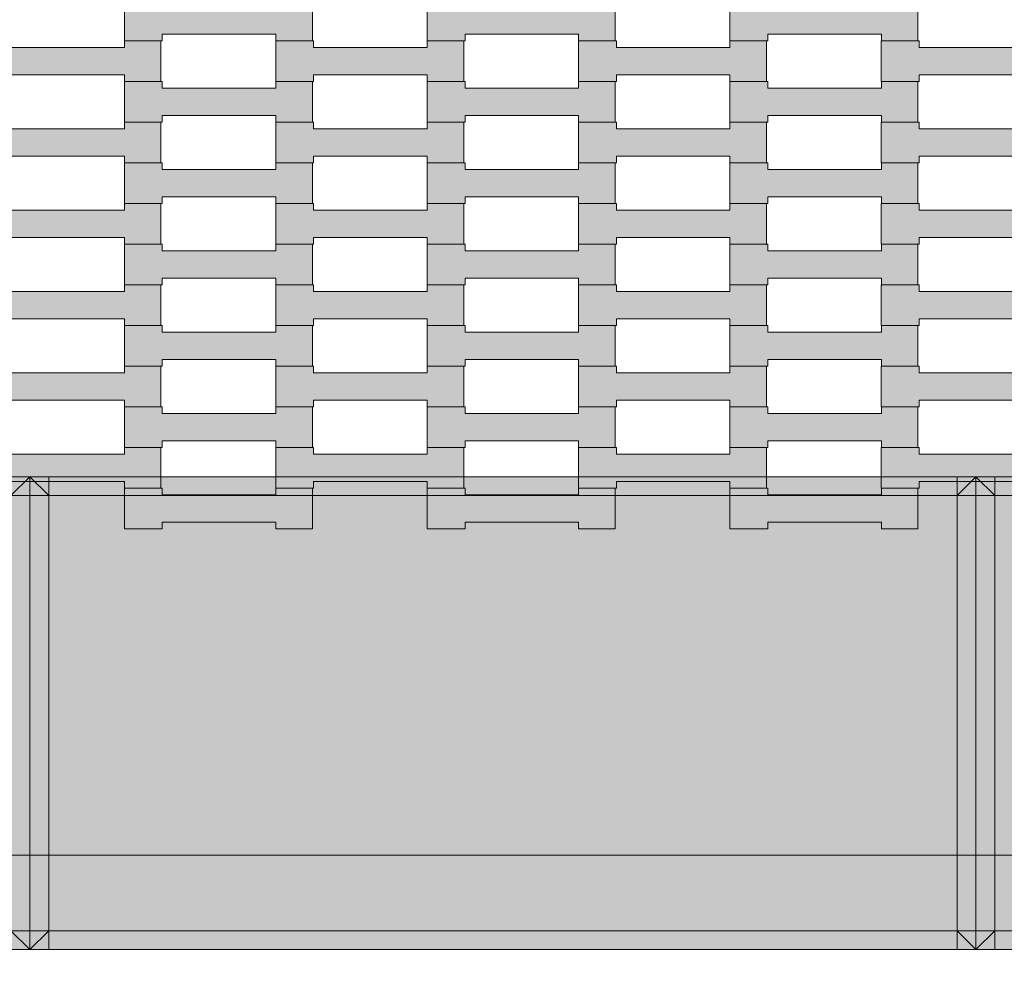
# Model space of a CAD drawing. Units: millimetres. Extents: x 9500 to 22230, y -7515 to 5500.
# Drawn here: x 14495 to 15015, y -1019 to -508 of the extents above; entities that cross this region are included whole.
import ezdxf

# ---------------------------------------------------------------- set-up
doc = ezdxf.new("R2010")
doc.units = ezdxf.units.MM
doc.header["$MEASUREMENT"] = 0
doc.linetypes.add('Przerywana', pattern=[480, 240, -240])
for name, color, linetype in [('04-200x200', 7, 'Continuous'), ('InterSystem-safety area', 7, 'Continuous'), ('X-Nawierzchnie', 7, 'Continuous')]:
    doc.layers.add(name, color=color, linetype=linetype)

# ---------------------------------------------------------------- blocks, each defined once
blk = doc.blocks.new('Strop_1', base_point=(12500.03, -4500))
at = {"layer": 'X-Nawierzchnie', "color": 255, "linetype": 'Continuous', "lineweight": 13, "flags": 128}
blk.add_lwpolyline([(15950, -950), (14050, -950), (14050, 950), (15950, 950)], close=True, dxfattribs=at)
blk = doc.blocks.new('Strop_432', base_point=(14470, -756.08))
at = {"layer": '04-200x200', "linetype": 'Continuous', "lineweight": 0, "true_color": 0xff7f00}
blk.add_hatch(color=30, dxfattribs=at).paths.add_polyline_path([(14470, -756.08), (14490.01, -756.08), (14490.01, -752.58), (14550.01, -752.58), (14550.01, -756.08), (14569.31, -756.08), (14569.31, -734.58), (14550.01, -734.58), (14550.01, -738.08), (14489.99, -738.08), (14489.99, -734.58), (14470, -734.58)])
at = {"layer": '04-200x200', "color": 7, "linetype": 'Continuous', "lineweight": 13, "flags": 128}
blk.add_lwpolyline([(14470, -756.08), (14470, -734.58), (14489.99, -734.58), (14489.99, -738.08), (14550.01, -738.08), (14550.01, -734.58), (14569.31, -734.58), (14569.31, -756.08), (14550.01, -756.08), (14550.01, -752.58), (14490.01, -752.58), (14490.01, -756.08)], close=True, dxfattribs=at)
blk = doc.blocks.new('Strop_434', base_point=(14630, -756.08))
at = {"layer": '04-200x200', "linetype": 'Continuous', "lineweight": 0, "true_color": 0xff7f00}
blk.add_hatch(color=30, dxfattribs=at).paths.add_polyline_path([(14630, -756.08), (14650.01, -756.08), (14650.01, -752.58), (14710.01, -752.58), (14710.01, -756.08), (14729.31, -756.08), (14729.31, -734.58), (14710.01, -734.58), (14710.01, -738.08), (14649.99, -738.08), (14649.99, -734.58), (14630, -734.58)])
at = {"layer": '04-200x200', "color": 7, "linetype": 'Continuous', "lineweight": 13, "flags": 128}
blk.add_lwpolyline([(14630, -756.08), (14630, -734.58), (14649.99, -734.58), (14649.99, -738.08), (14710.01, -738.08), (14710.01, -734.58), (14729.31, -734.58), (14729.31, -756.08), (14710.01, -756.08), (14710.01, -752.58), (14650.01, -752.58), (14650.01, -756.08)], close=True, dxfattribs=at)
blk = doc.blocks.new('Strop_435', base_point=(14550, -734.58))
at = {"layer": '04-200x200', "linetype": 'Continuous', "lineweight": 0, "true_color": 0xff7f00}
blk.add_hatch(color=30, dxfattribs=at).paths.add_polyline_path([(14550, -734.58), (14570.01, -734.58), (14570.01, -731.08), (14630.01, -731.08), (14630.01, -734.58), (14649.31, -734.58), (14649.31, -713.08), (14630.01, -713.08), (14630.01, -716.58), (14569.99, -716.58), (14569.99, -713.08), (14550, -713.08)])
at = {"layer": '04-200x200', "color": 7, "linetype": 'Continuous', "lineweight": 13, "flags": 128}
blk.add_lwpolyline([(14550, -734.58), (14550, -713.08), (14569.99, -713.08), (14569.99, -716.58), (14630.01, -716.58), (14630.01, -713.08), (14649.31, -713.08), (14649.31, -734.58), (14630.01, -734.58), (14630.01, -731.08), (14570.01, -731.08), (14570.01, -734.58)], close=True, dxfattribs=at)
blk = doc.blocks.new('Strop_436', base_point=(14790, -756.08))
at = {"layer": '04-200x200', "linetype": 'Continuous', "lineweight": 0, "true_color": 0xff7f00}
blk.add_hatch(color=30, dxfattribs=at).paths.add_polyline_path([(14790, -756.08), (14810.01, -756.08), (14810.01, -752.58), (14870.01, -752.58), (14870.01, -756.08), (14889.31, -756.08), (14889.31, -734.58), (14870.01, -734.58), (14870.01, -738.08), (14809.99, -738.08), (14809.99, -734.58), (14790, -734.58)])
at = {"layer": '04-200x200', "color": 7, "linetype": 'Continuous', "lineweight": 13, "flags": 128}
blk.add_lwpolyline([(14790, -756.08), (14790, -734.58), (14809.99, -734.58), (14809.99, -738.08), (14870.01, -738.08), (14870.01, -734.58), (14889.31, -734.58), (14889.31, -756.08), (14870.01, -756.08), (14870.01, -752.58), (14810.01, -752.58), (14810.01, -756.08)], close=True, dxfattribs=at)
blk = doc.blocks.new('Strop_437', base_point=(14710, -734.58))
at = {"layer": '04-200x200', "linetype": 'Continuous', "lineweight": 0, "true_color": 0xff7f00}
blk.add_hatch(color=30, dxfattribs=at).paths.add_polyline_path([(14710, -734.58), (14730.01, -734.58), (14730.01, -731.08), (14790.01, -731.08), (14790.01, -734.58), (14809.31, -734.58), (14809.31, -713.08), (14790.01, -713.08), (14790.01, -716.58), (14729.99, -716.58), (14729.99, -713.08), (14710, -713.08)])
at = {"layer": '04-200x200', "color": 7, "linetype": 'Continuous', "lineweight": 13, "flags": 128}
blk.add_lwpolyline([(14710, -734.58), (14710, -713.08), (14729.99, -713.08), (14729.99, -716.58), (14790.01, -716.58), (14790.01, -713.08), (14809.31, -713.08), (14809.31, -734.58), (14790.01, -734.58), (14790.01, -731.08), (14730.01, -731.08), (14730.01, -734.58)], close=True, dxfattribs=at)
blk = doc.blocks.new('Strop_438', base_point=(14950, -756.08))
at = {"layer": '04-200x200', "linetype": 'Continuous', "lineweight": 0, "true_color": 0xff7f00}
blk.add_hatch(color=30, dxfattribs=at).paths.add_polyline_path([(14950, -756.08), (14970.01, -756.08), (14970.01, -752.58), (15030.01, -752.58), (15030.01, -756.08), (15049.31, -756.08), (15049.31, -734.58), (15030.01, -734.58), (15030.01, -738.08), (14969.99, -738.08), (14969.99, -734.58), (14950, -734.58)])
at = {"layer": '04-200x200', "color": 7, "linetype": 'Continuous', "lineweight": 13, "flags": 128}
blk.add_lwpolyline([(14950, -756.08), (14950, -734.58), (14969.99, -734.58), (14969.99, -738.08), (15030.01, -738.08), (15030.01, -734.58), (15049.31, -734.58), (15049.31, -756.08), (15030.01, -756.08), (15030.01, -752.58), (14970.01, -752.58), (14970.01, -756.08)], close=True, dxfattribs=at)
blk = doc.blocks.new('Strop_439', base_point=(14870, -734.58))
at = {"layer": '04-200x200', "linetype": 'Continuous', "lineweight": 0, "true_color": 0xff7f00}
blk.add_hatch(color=30, dxfattribs=at).paths.add_polyline_path([(14870, -734.58), (14890.01, -734.58), (14890.01, -731.08), (14950.01, -731.08), (14950.01, -734.58), (14969.31, -734.58), (14969.31, -713.08), (14950.01, -713.08), (14950.01, -716.58), (14889.99, -716.58), (14889.99, -713.08), (14870, -713.08)])
at = {"layer": '04-200x200', "color": 7, "linetype": 'Continuous', "lineweight": 13, "flags": 128}
blk.add_lwpolyline([(14870, -734.58), (14870, -713.08), (14889.99, -713.08), (14889.99, -716.58), (14950.01, -716.58), (14950.01, -713.08), (14969.31, -713.08), (14969.31, -734.58), (14950.01, -734.58), (14950.01, -731.08), (14890.01, -731.08), (14890.01, -734.58)], close=True, dxfattribs=at)
blk = doc.blocks.new('Strop_446', base_point=(14470, -713.08))
at = {"layer": '04-200x200', "linetype": 'Continuous', "lineweight": 0, "true_color": 0xff7f00}
blk.add_hatch(color=30, dxfattribs=at).paths.add_polyline_path([(14470, -713.08), (14490.01, -713.08), (14490.01, -709.58), (14550.01, -709.58), (14550.01, -713.08), (14569.31, -713.08), (14569.31, -691.58), (14550.01, -691.58), (14550.01, -695.08), (14489.99, -695.08), (14489.99, -691.58), (14470, -691.58)])
at = {"layer": '04-200x200', "color": 7, "linetype": 'Continuous', "lineweight": 13, "flags": 128}
blk.add_lwpolyline([(14470, -713.08), (14470, -691.58), (14489.99, -691.58), (14489.99, -695.08), (14550.01, -695.08), (14550.01, -691.58), (14569.31, -691.58), (14569.31, -713.08), (14550.01, -713.08), (14550.01, -709.58), (14490.01, -709.58), (14490.01, -713.08)], close=True, dxfattribs=at)
blk = doc.blocks.new('Strop_448', base_point=(14630, -713.08))
at = {"layer": '04-200x200', "linetype": 'Continuous', "lineweight": 0, "true_color": 0xff7f00}
blk.add_hatch(color=30, dxfattribs=at).paths.add_polyline_path([(14630, -713.08), (14650.01, -713.08), (14650.01, -709.58), (14710.01, -709.58), (14710.01, -713.08), (14729.31, -713.08), (14729.31, -691.58), (14710.01, -691.58), (14710.01, -695.08), (14649.99, -695.08), (14649.99, -691.58), (14630, -691.58)])
at = {"layer": '04-200x200', "color": 7, "linetype": 'Continuous', "lineweight": 13, "flags": 128}
blk.add_lwpolyline([(14630, -713.08), (14630, -691.58), (14649.99, -691.58), (14649.99, -695.08), (14710.01, -695.08), (14710.01, -691.58), (14729.31, -691.58), (14729.31, -713.08), (14710.01, -713.08), (14710.01, -709.58), (14650.01, -709.58), (14650.01, -713.08)], close=True, dxfattribs=at)
blk = doc.blocks.new('Strop_449', base_point=(14550, -691.58))
at = {"layer": '04-200x200', "linetype": 'Continuous', "lineweight": 0, "true_color": 0xff7f00}
blk.add_hatch(color=30, dxfattribs=at).paths.add_polyline_path([(14550, -691.58), (14570.01, -691.58), (14570.01, -688.08), (14630.01, -688.08), (14630.01, -691.58), (14649.31, -691.58), (14649.31, -670.08), (14630.01, -670.08), (14630.01, -673.58), (14569.99, -673.58), (14569.99, -670.08), (14550, -670.08)])
at = {"layer": '04-200x200', "color": 7, "linetype": 'Continuous', "lineweight": 13, "flags": 128}
blk.add_lwpolyline([(14550, -691.58), (14550, -670.08), (14569.99, -670.08), (14569.99, -673.58), (14630.01, -673.58), (14630.01, -670.08), (14649.31, -670.08), (14649.31, -691.58), (14630.01, -691.58), (14630.01, -688.08), (14570.01, -688.08), (14570.01, -691.58)], close=True, dxfattribs=at)
blk = doc.blocks.new('Strop_450', base_point=(14790, -713.08))
at = {"layer": '04-200x200', "linetype": 'Continuous', "lineweight": 0, "true_color": 0xff7f00}
blk.add_hatch(color=30, dxfattribs=at).paths.add_polyline_path([(14790, -713.08), (14810.01, -713.08), (14810.01, -709.58), (14870.01, -709.58), (14870.01, -713.08), (14889.31, -713.08), (14889.31, -691.58), (14870.01, -691.58), (14870.01, -695.08), (14809.99, -695.08), (14809.99, -691.58), (14790, -691.58)])
at = {"layer": '04-200x200', "color": 7, "linetype": 'Continuous', "lineweight": 13, "flags": 128}
blk.add_lwpolyline([(14790, -713.08), (14790, -691.58), (14809.99, -691.58), (14809.99, -695.08), (14870.01, -695.08), (14870.01, -691.58), (14889.31, -691.58), (14889.31, -713.08), (14870.01, -713.08), (14870.01, -709.58), (14810.01, -709.58), (14810.01, -713.08)], close=True, dxfattribs=at)
blk = doc.blocks.new('Strop_451', base_point=(14710, -691.58))
at = {"layer": '04-200x200', "linetype": 'Continuous', "lineweight": 0, "true_color": 0xff7f00}
blk.add_hatch(color=30, dxfattribs=at).paths.add_polyline_path([(14710, -691.58), (14730.01, -691.58), (14730.01, -688.08), (14790.01, -688.08), (14790.01, -691.58), (14809.31, -691.58), (14809.31, -670.08), (14790.01, -670.08), (14790.01, -673.58), (14729.99, -673.58), (14729.99, -670.08), (14710, -670.08)])
at = {"layer": '04-200x200', "color": 7, "linetype": 'Continuous', "lineweight": 13, "flags": 128}
blk.add_lwpolyline([(14710, -691.58), (14710, -670.08), (14729.99, -670.08), (14729.99, -673.58), (14790.01, -673.58), (14790.01, -670.08), (14809.31, -670.08), (14809.31, -691.58), (14790.01, -691.58), (14790.01, -688.08), (14730.01, -688.08), (14730.01, -691.58)], close=True, dxfattribs=at)
blk = doc.blocks.new('Strop_452', base_point=(14950, -713.08))
at = {"layer": '04-200x200', "linetype": 'Continuous', "lineweight": 0, "true_color": 0xff7f00}
blk.add_hatch(color=30, dxfattribs=at).paths.add_polyline_path([(14950, -713.08), (14970.01, -713.08), (14970.01, -709.58), (15030.01, -709.58), (15030.01, -713.08), (15049.31, -713.08), (15049.31, -691.58), (15030.01, -691.58), (15030.01, -695.08), (14969.99, -695.08), (14969.99, -691.58), (14950, -691.58)])
at = {"layer": '04-200x200', "color": 7, "linetype": 'Continuous', "lineweight": 13, "flags": 128}
blk.add_lwpolyline([(14950, -713.08), (14950, -691.58), (14969.99, -691.58), (14969.99, -695.08), (15030.01, -695.08), (15030.01, -691.58), (15049.31, -691.58), (15049.31, -713.08), (15030.01, -713.08), (15030.01, -709.58), (14970.01, -709.58), (14970.01, -713.08)], close=True, dxfattribs=at)
blk = doc.blocks.new('Strop_453', base_point=(14870, -691.58))
at = {"layer": '04-200x200', "linetype": 'Continuous', "lineweight": 0, "true_color": 0xff7f00}
blk.add_hatch(color=30, dxfattribs=at).paths.add_polyline_path([(14870, -691.58), (14890.01, -691.58), (14890.01, -688.08), (14950.01, -688.08), (14950.01, -691.58), (14969.31, -691.58), (14969.31, -670.08), (14950.01, -670.08), (14950.01, -673.58), (14889.99, -673.58), (14889.99, -670.08), (14870, -670.08)])
at = {"layer": '04-200x200', "color": 7, "linetype": 'Continuous', "lineweight": 13, "flags": 128}
blk.add_lwpolyline([(14870, -691.58), (14870, -670.08), (14889.99, -670.08), (14889.99, -673.58), (14950.01, -673.58), (14950.01, -670.08), (14969.31, -670.08), (14969.31, -691.58), (14950.01, -691.58), (14950.01, -688.08), (14890.01, -688.08), (14890.01, -691.58)], close=True, dxfattribs=at)
blk = doc.blocks.new('Strop_460', base_point=(14470, -670.08))
at = {"layer": '04-200x200', "linetype": 'Continuous', "lineweight": 0, "true_color": 0xff7f00}
blk.add_hatch(color=30, dxfattribs=at).paths.add_polyline_path([(14470, -670.08), (14490.01, -670.08), (14490.01, -666.58), (14550.01, -666.58), (14550.01, -670.08), (14569.31, -670.08), (14569.31, -648.58), (14550.01, -648.58), (14550.01, -652.08), (14489.99, -652.08), (14489.99, -648.58), (14470, -648.58)])
at = {"layer": '04-200x200', "color": 7, "linetype": 'Continuous', "lineweight": 13, "flags": 128}
blk.add_lwpolyline([(14470, -670.08), (14470, -648.58), (14489.99, -648.58), (14489.99, -652.08), (14550.01, -652.08), (14550.01, -648.58), (14569.31, -648.58), (14569.31, -670.08), (14550.01, -670.08), (14550.01, -666.58), (14490.01, -666.58), (14490.01, -670.08)], close=True, dxfattribs=at)
blk = doc.blocks.new('Strop_462', base_point=(14630, -670.08))
at = {"layer": '04-200x200', "linetype": 'Continuous', "lineweight": 0, "true_color": 0xff7f00}
blk.add_hatch(color=30, dxfattribs=at).paths.add_polyline_path([(14630, -670.08), (14650.01, -670.08), (14650.01, -666.58), (14710.01, -666.58), (14710.01, -670.08), (14729.31, -670.08), (14729.31, -648.58), (14710.01, -648.58), (14710.01, -652.08), (14649.99, -652.08), (14649.99, -648.58), (14630, -648.58)])
at = {"layer": '04-200x200', "color": 7, "linetype": 'Continuous', "lineweight": 13, "flags": 128}
blk.add_lwpolyline([(14630, -670.08), (14630, -648.58), (14649.99, -648.58), (14649.99, -652.08), (14710.01, -652.08), (14710.01, -648.58), (14729.31, -648.58), (14729.31, -670.08), (14710.01, -670.08), (14710.01, -666.58), (14650.01, -666.58), (14650.01, -670.08)], close=True, dxfattribs=at)
blk = doc.blocks.new('Strop_463', base_point=(14550, -648.58))
at = {"layer": '04-200x200', "linetype": 'Continuous', "lineweight": 0, "true_color": 0xff7f00}
blk.add_hatch(color=30, dxfattribs=at).paths.add_polyline_path([(14550, -648.58), (14570.01, -648.58), (14570.01, -645.08), (14630.01, -645.08), (14630.01, -648.58), (14649.31, -648.58), (14649.31, -627.08), (14630.01, -627.08), (14630.01, -630.58), (14569.99, -630.58), (14569.99, -627.08), (14550, -627.08)])
at = {"layer": '04-200x200', "color": 7, "linetype": 'Continuous', "lineweight": 13, "flags": 128}
blk.add_lwpolyline([(14550, -648.58), (14550, -627.08), (14569.99, -627.08), (14569.99, -630.58), (14630.01, -630.58), (14630.01, -627.08), (14649.31, -627.08), (14649.31, -648.58), (14630.01, -648.58), (14630.01, -645.08), (14570.01, -645.08), (14570.01, -648.58)], close=True, dxfattribs=at)
blk = doc.blocks.new('Strop_464', base_point=(14790, -670.08))
at = {"layer": '04-200x200', "linetype": 'Continuous', "lineweight": 0, "true_color": 0xff7f00}
blk.add_hatch(color=30, dxfattribs=at).paths.add_polyline_path([(14790, -670.08), (14810.01, -670.08), (14810.01, -666.58), (14870.01, -666.58), (14870.01, -670.08), (14889.31, -670.08), (14889.31, -648.58), (14870.01, -648.58), (14870.01, -652.08), (14809.99, -652.08), (14809.99, -648.58), (14790, -648.58)])
at = {"layer": '04-200x200', "color": 7, "linetype": 'Continuous', "lineweight": 13, "flags": 128}
blk.add_lwpolyline([(14790, -670.08), (14790, -648.58), (14809.99, -648.58), (14809.99, -652.08), (14870.01, -652.08), (14870.01, -648.58), (14889.31, -648.58), (14889.31, -670.08), (14870.01, -670.08), (14870.01, -666.58), (14810.01, -666.58), (14810.01, -670.08)], close=True, dxfattribs=at)
blk = doc.blocks.new('Strop_465', base_point=(14710, -648.58))
at = {"layer": '04-200x200', "linetype": 'Continuous', "lineweight": 0, "true_color": 0xff7f00}
blk.add_hatch(color=30, dxfattribs=at).paths.add_polyline_path([(14710, -648.58), (14730.01, -648.58), (14730.01, -645.08), (14790.01, -645.08), (14790.01, -648.58), (14809.31, -648.58), (14809.31, -627.08), (14790.01, -627.08), (14790.01, -630.58), (14729.99, -630.58), (14729.99, -627.08), (14710, -627.08)])
at = {"layer": '04-200x200', "color": 7, "linetype": 'Continuous', "lineweight": 13, "flags": 128}
blk.add_lwpolyline([(14710, -648.58), (14710, -627.08), (14729.99, -627.08), (14729.99, -630.58), (14790.01, -630.58), (14790.01, -627.08), (14809.31, -627.08), (14809.31, -648.58), (14790.01, -648.58), (14790.01, -645.08), (14730.01, -645.08), (14730.01, -648.58)], close=True, dxfattribs=at)
blk = doc.blocks.new('Strop_466', base_point=(14950, -670.08))
at = {"layer": '04-200x200', "linetype": 'Continuous', "lineweight": 0, "true_color": 0xff7f00}
blk.add_hatch(color=30, dxfattribs=at).paths.add_polyline_path([(14950, -670.08), (14970.01, -670.08), (14970.01, -666.58), (15030.01, -666.58), (15030.01, -670.08), (15049.31, -670.08), (15049.31, -648.58), (15030.01, -648.58), (15030.01, -652.08), (14969.99, -652.08), (14969.99, -648.58), (14950, -648.58)])
at = {"layer": '04-200x200', "color": 7, "linetype": 'Continuous', "lineweight": 13, "flags": 128}
blk.add_lwpolyline([(14950, -670.08), (14950, -648.58), (14969.99, -648.58), (14969.99, -652.08), (15030.01, -652.08), (15030.01, -648.58), (15049.31, -648.58), (15049.31, -670.08), (15030.01, -670.08), (15030.01, -666.58), (14970.01, -666.58), (14970.01, -670.08)], close=True, dxfattribs=at)
blk = doc.blocks.new('Strop_467', base_point=(14870, -648.58))
at = {"layer": '04-200x200', "linetype": 'Continuous', "lineweight": 0, "true_color": 0xff7f00}
blk.add_hatch(color=30, dxfattribs=at).paths.add_polyline_path([(14870, -648.58), (14890.01, -648.58), (14890.01, -645.08), (14950.01, -645.08), (14950.01, -648.58), (14969.31, -648.58), (14969.31, -627.08), (14950.01, -627.08), (14950.01, -630.58), (14889.99, -630.58), (14889.99, -627.08), (14870, -627.08)])
at = {"layer": '04-200x200', "color": 7, "linetype": 'Continuous', "lineweight": 13, "flags": 128}
blk.add_lwpolyline([(14870, -648.58), (14870, -627.08), (14889.99, -627.08), (14889.99, -630.58), (14950.01, -630.58), (14950.01, -627.08), (14969.31, -627.08), (14969.31, -648.58), (14950.01, -648.58), (14950.01, -645.08), (14890.01, -645.08), (14890.01, -648.58)], close=True, dxfattribs=at)
blk = doc.blocks.new('Strop_474', base_point=(14470, -627.08))
at = {"layer": '04-200x200', "linetype": 'Continuous', "lineweight": 0, "true_color": 0xff7f00}
blk.add_hatch(color=30, dxfattribs=at).paths.add_polyline_path([(14470, -627.08), (14490.01, -627.08), (14490.01, -623.58), (14550.01, -623.58), (14550.01, -627.08), (14569.31, -627.08), (14569.31, -605.58), (14550.01, -605.58), (14550.01, -609.08), (14489.99, -609.08), (14489.99, -605.58), (14470, -605.58)])
at = {"layer": '04-200x200', "color": 7, "linetype": 'Continuous', "lineweight": 13, "flags": 128}
blk.add_lwpolyline([(14470, -627.08), (14470, -605.58), (14489.99, -605.58), (14489.99, -609.08), (14550.01, -609.08), (14550.01, -605.58), (14569.31, -605.58), (14569.31, -627.08), (14550.01, -627.08), (14550.01, -623.58), (14490.01, -623.58), (14490.01, -627.08)], close=True, dxfattribs=at)
blk = doc.blocks.new('Strop_476', base_point=(14630, -627.08))
at = {"layer": '04-200x200', "linetype": 'Continuous', "lineweight": 0, "true_color": 0xff7f00}
blk.add_hatch(color=30, dxfattribs=at).paths.add_polyline_path([(14630, -627.08), (14650.01, -627.08), (14650.01, -623.58), (14710.01, -623.58), (14710.01, -627.08), (14729.31, -627.08), (14729.31, -605.58), (14710.01, -605.58), (14710.01, -609.08), (14649.99, -609.08), (14649.99, -605.58), (14630, -605.58)])
at = {"layer": '04-200x200', "color": 7, "linetype": 'Continuous', "lineweight": 13, "flags": 128}
blk.add_lwpolyline([(14630, -627.08), (14630, -605.58), (14649.99, -605.58), (14649.99, -609.08), (14710.01, -609.08), (14710.01, -605.58), (14729.31, -605.58), (14729.31, -627.08), (14710.01, -627.08), (14710.01, -623.58), (14650.01, -623.58), (14650.01, -627.08)], close=True, dxfattribs=at)
blk = doc.blocks.new('Strop_477', base_point=(14550, -605.58))
at = {"layer": '04-200x200', "linetype": 'Continuous', "lineweight": 0, "true_color": 0xff7f00}
blk.add_hatch(color=30, dxfattribs=at).paths.add_polyline_path([(14550, -605.58), (14570.01, -605.58), (14570.01, -602.08), (14630.01, -602.08), (14630.01, -605.58), (14649.31, -605.58), (14649.31, -584.08), (14630.01, -584.08), (14630.01, -587.58), (14569.99, -587.58), (14569.99, -584.08), (14550, -584.08)])
at = {"layer": '04-200x200', "color": 7, "linetype": 'Continuous', "lineweight": 13, "flags": 128}
blk.add_lwpolyline([(14550, -605.58), (14550, -584.08), (14569.99, -584.08), (14569.99, -587.58), (14630.01, -587.58), (14630.01, -584.08), (14649.31, -584.08), (14649.31, -605.58), (14630.01, -605.58), (14630.01, -602.08), (14570.01, -602.08), (14570.01, -605.58)], close=True, dxfattribs=at)
blk = doc.blocks.new('Strop_478', base_point=(14790, -627.08))
at = {"layer": '04-200x200', "linetype": 'Continuous', "lineweight": 0, "true_color": 0xff7f00}
blk.add_hatch(color=30, dxfattribs=at).paths.add_polyline_path([(14790, -627.08), (14810.01, -627.08), (14810.01, -623.58), (14870.01, -623.58), (14870.01, -627.08), (14889.31, -627.08), (14889.31, -605.58), (14870.01, -605.58), (14870.01, -609.08), (14809.99, -609.08), (14809.99, -605.58), (14790, -605.58)])
at = {"layer": '04-200x200', "color": 7, "linetype": 'Continuous', "lineweight": 13, "flags": 128}
blk.add_lwpolyline([(14790, -627.08), (14790, -605.58), (14809.99, -605.58), (14809.99, -609.08), (14870.01, -609.08), (14870.01, -605.58), (14889.31, -605.58), (14889.31, -627.08), (14870.01, -627.08), (14870.01, -623.58), (14810.01, -623.58), (14810.01, -627.08)], close=True, dxfattribs=at)
blk = doc.blocks.new('Strop_479', base_point=(14710, -605.58))
at = {"layer": '04-200x200', "linetype": 'Continuous', "lineweight": 0, "true_color": 0xff7f00}
blk.add_hatch(color=30, dxfattribs=at).paths.add_polyline_path([(14710, -605.58), (14730.01, -605.58), (14730.01, -602.08), (14790.01, -602.08), (14790.01, -605.58), (14809.31, -605.58), (14809.31, -584.08), (14790.01, -584.08), (14790.01, -587.58), (14729.99, -587.58), (14729.99, -584.08), (14710, -584.08)])
at = {"layer": '04-200x200', "color": 7, "linetype": 'Continuous', "lineweight": 13, "flags": 128}
blk.add_lwpolyline([(14710, -605.58), (14710, -584.08), (14729.99, -584.08), (14729.99, -587.58), (14790.01, -587.58), (14790.01, -584.08), (14809.31, -584.08), (14809.31, -605.58), (14790.01, -605.58), (14790.01, -602.08), (14730.01, -602.08), (14730.01, -605.58)], close=True, dxfattribs=at)
blk = doc.blocks.new('Strop_480', base_point=(14950, -627.08))
at = {"layer": '04-200x200', "linetype": 'Continuous', "lineweight": 0, "true_color": 0xff7f00}
blk.add_hatch(color=30, dxfattribs=at).paths.add_polyline_path([(14950, -627.08), (14970.01, -627.08), (14970.01, -623.58), (15030.01, -623.58), (15030.01, -627.08), (15049.31, -627.08), (15049.31, -605.58), (15030.01, -605.58), (15030.01, -609.08), (14969.99, -609.08), (14969.99, -605.58), (14950, -605.58)])
at = {"layer": '04-200x200', "color": 7, "linetype": 'Continuous', "lineweight": 13, "flags": 128}
blk.add_lwpolyline([(14950, -627.08), (14950, -605.58), (14969.99, -605.58), (14969.99, -609.08), (15030.01, -609.08), (15030.01, -605.58), (15049.31, -605.58), (15049.31, -627.08), (15030.01, -627.08), (15030.01, -623.58), (14970.01, -623.58), (14970.01, -627.08)], close=True, dxfattribs=at)
blk = doc.blocks.new('Strop_481', base_point=(14870, -605.58))
at = {"layer": '04-200x200', "linetype": 'Continuous', "lineweight": 0, "true_color": 0xff7f00}
blk.add_hatch(color=30, dxfattribs=at).paths.add_polyline_path([(14870, -605.58), (14890.01, -605.58), (14890.01, -602.08), (14950.01, -602.08), (14950.01, -605.58), (14969.31, -605.58), (14969.31, -584.08), (14950.01, -584.08), (14950.01, -587.58), (14889.99, -587.58), (14889.99, -584.08), (14870, -584.08)])
at = {"layer": '04-200x200', "color": 7, "linetype": 'Continuous', "lineweight": 13, "flags": 128}
blk.add_lwpolyline([(14870, -605.58), (14870, -584.08), (14889.99, -584.08), (14889.99, -587.58), (14950.01, -587.58), (14950.01, -584.08), (14969.31, -584.08), (14969.31, -605.58), (14950.01, -605.58), (14950.01, -602.08), (14890.01, -602.08), (14890.01, -605.58)], close=True, dxfattribs=at)
blk = doc.blocks.new('Strop_488', base_point=(14470, -584.08))
at = {"layer": '04-200x200', "linetype": 'Continuous', "lineweight": 0, "true_color": 0xff7f00}
blk.add_hatch(color=30, dxfattribs=at).paths.add_polyline_path([(14470, -584.08), (14490.01, -584.08), (14490.01, -580.58), (14550.01, -580.58), (14550.01, -584.08), (14569.31, -584.08), (14569.31, -562.58), (14550.01, -562.58), (14550.01, -566.08), (14489.99, -566.08), (14489.99, -562.58), (14470, -562.58)])
at = {"layer": '04-200x200', "color": 7, "linetype": 'Continuous', "lineweight": 13, "flags": 128}
blk.add_lwpolyline([(14470, -584.08), (14470, -562.58), (14489.99, -562.58), (14489.99, -566.08), (14550.01, -566.08), (14550.01, -562.58), (14569.31, -562.58), (14569.31, -584.08), (14550.01, -584.08), (14550.01, -580.58), (14490.01, -580.58), (14490.01, -584.08)], close=True, dxfattribs=at)
blk = doc.blocks.new('Strop_490', base_point=(14630, -584.08))
at = {"layer": '04-200x200', "linetype": 'Continuous', "lineweight": 0, "true_color": 0xff7f00}
blk.add_hatch(color=30, dxfattribs=at).paths.add_polyline_path([(14630, -584.08), (14650.01, -584.08), (14650.01, -580.58), (14710.01, -580.58), (14710.01, -584.08), (14729.31, -584.08), (14729.31, -562.58), (14710.01, -562.58), (14710.01, -566.08), (14649.99, -566.08), (14649.99, -562.58), (14630, -562.58)])
at = {"layer": '04-200x200', "color": 7, "linetype": 'Continuous', "lineweight": 13, "flags": 128}
blk.add_lwpolyline([(14630, -584.08), (14630, -562.58), (14649.99, -562.58), (14649.99, -566.08), (14710.01, -566.08), (14710.01, -562.58), (14729.31, -562.58), (14729.31, -584.08), (14710.01, -584.08), (14710.01, -580.58), (14650.01, -580.58), (14650.01, -584.08)], close=True, dxfattribs=at)
blk = doc.blocks.new('Strop_491', base_point=(14550, -562.58))
at = {"layer": '04-200x200', "linetype": 'Continuous', "lineweight": 0, "true_color": 0xff7f00}
blk.add_hatch(color=30, dxfattribs=at).paths.add_polyline_path([(14550, -562.58), (14570.01, -562.58), (14570.01, -559.08), (14630.01, -559.08), (14630.01, -562.58), (14649.31, -562.58), (14649.31, -541.08), (14630.01, -541.08), (14630.01, -544.58), (14569.99, -544.58), (14569.99, -541.08), (14550, -541.08)])
at = {"layer": '04-200x200', "color": 7, "linetype": 'Continuous', "lineweight": 13, "flags": 128}
blk.add_lwpolyline([(14550, -562.58), (14550, -541.08), (14569.99, -541.08), (14569.99, -544.58), (14630.01, -544.58), (14630.01, -541.08), (14649.31, -541.08), (14649.31, -562.58), (14630.01, -562.58), (14630.01, -559.08), (14570.01, -559.08), (14570.01, -562.58)], close=True, dxfattribs=at)
blk = doc.blocks.new('Strop_492', base_point=(14790, -584.08))
at = {"layer": '04-200x200', "linetype": 'Continuous', "lineweight": 0, "true_color": 0xff7f00}
blk.add_hatch(color=30, dxfattribs=at).paths.add_polyline_path([(14790, -584.08), (14810.01, -584.08), (14810.01, -580.58), (14870.01, -580.58), (14870.01, -584.08), (14889.31, -584.08), (14889.31, -562.58), (14870.01, -562.58), (14870.01, -566.08), (14809.99, -566.08), (14809.99, -562.58), (14790, -562.58)])
at = {"layer": '04-200x200', "color": 7, "linetype": 'Continuous', "lineweight": 13, "flags": 128}
blk.add_lwpolyline([(14790, -584.08), (14790, -562.58), (14809.99, -562.58), (14809.99, -566.08), (14870.01, -566.08), (14870.01, -562.58), (14889.31, -562.58), (14889.31, -584.08), (14870.01, -584.08), (14870.01, -580.58), (14810.01, -580.58), (14810.01, -584.08)], close=True, dxfattribs=at)
blk = doc.blocks.new('Strop_493', base_point=(14710, -562.58))
at = {"layer": '04-200x200', "linetype": 'Continuous', "lineweight": 0, "true_color": 0xff7f00}
blk.add_hatch(color=30, dxfattribs=at).paths.add_polyline_path([(14710, -562.58), (14730.01, -562.58), (14730.01, -559.08), (14790.01, -559.08), (14790.01, -562.58), (14809.31, -562.58), (14809.31, -541.08), (14790.01, -541.08), (14790.01, -544.58), (14729.99, -544.58), (14729.99, -541.08), (14710, -541.08)])
at = {"layer": '04-200x200', "color": 7, "linetype": 'Continuous', "lineweight": 13, "flags": 128}
blk.add_lwpolyline([(14710, -562.58), (14710, -541.08), (14729.99, -541.08), (14729.99, -544.58), (14790.01, -544.58), (14790.01, -541.08), (14809.31, -541.08), (14809.31, -562.58), (14790.01, -562.58), (14790.01, -559.08), (14730.01, -559.08), (14730.01, -562.58)], close=True, dxfattribs=at)
blk = doc.blocks.new('Strop_494', base_point=(14950, -584.08))
at = {"layer": '04-200x200', "linetype": 'Continuous', "lineweight": 0, "true_color": 0xff7f00}
blk.add_hatch(color=30, dxfattribs=at).paths.add_polyline_path([(14950, -584.08), (14970.01, -584.08), (14970.01, -580.58), (15030.01, -580.58), (15030.01, -584.08), (15049.31, -584.08), (15049.31, -562.58), (15030.01, -562.58), (15030.01, -566.08), (14969.99, -566.08), (14969.99, -562.58), (14950, -562.58)])
at = {"layer": '04-200x200', "color": 7, "linetype": 'Continuous', "lineweight": 13, "flags": 128}
blk.add_lwpolyline([(14950, -584.08), (14950, -562.58), (14969.99, -562.58), (14969.99, -566.08), (15030.01, -566.08), (15030.01, -562.58), (15049.31, -562.58), (15049.31, -584.08), (15030.01, -584.08), (15030.01, -580.58), (14970.01, -580.58), (14970.01, -584.08)], close=True, dxfattribs=at)
blk = doc.blocks.new('Strop_495', base_point=(14870, -562.58))
at = {"layer": '04-200x200', "linetype": 'Continuous', "lineweight": 0, "true_color": 0xff7f00}
blk.add_hatch(color=30, dxfattribs=at).paths.add_polyline_path([(14870, -562.58), (14890.01, -562.58), (14890.01, -559.08), (14950.01, -559.08), (14950.01, -562.58), (14969.31, -562.58), (14969.31, -541.08), (14950.01, -541.08), (14950.01, -544.58), (14889.99, -544.58), (14889.99, -541.08), (14870, -541.08)])
at = {"layer": '04-200x200', "color": 7, "linetype": 'Continuous', "lineweight": 13, "flags": 128}
blk.add_lwpolyline([(14870, -562.58), (14870, -541.08), (14889.99, -541.08), (14889.99, -544.58), (14950.01, -544.58), (14950.01, -541.08), (14969.31, -541.08), (14969.31, -562.58), (14950.01, -562.58), (14950.01, -559.08), (14890.01, -559.08), (14890.01, -562.58)], close=True, dxfattribs=at)
blk = doc.blocks.new('Strop_502', base_point=(14470, -541.08))
at = {"layer": '04-200x200', "linetype": 'Continuous', "lineweight": 0, "true_color": 0xff7f00}
blk.add_hatch(color=30, dxfattribs=at).paths.add_polyline_path([(14470, -541.08), (14490.01, -541.08), (14490.01, -537.58), (14550.01, -537.58), (14550.01, -541.08), (14569.31, -541.08), (14569.31, -519.58), (14550.01, -519.58), (14550.01, -523.08), (14489.99, -523.08), (14489.99, -519.58), (14470, -519.58)])
at = {"layer": '04-200x200', "color": 7, "linetype": 'Continuous', "lineweight": 13, "flags": 128}
blk.add_lwpolyline([(14470, -541.08), (14470, -519.58), (14489.99, -519.58), (14489.99, -523.08), (14550.01, -523.08), (14550.01, -519.58), (14569.31, -519.58), (14569.31, -541.08), (14550.01, -541.08), (14550.01, -537.58), (14490.01, -537.58), (14490.01, -541.08)], close=True, dxfattribs=at)
blk = doc.blocks.new('Strop_504', base_point=(14630, -541.08))
at = {"layer": '04-200x200', "linetype": 'Continuous', "lineweight": 0, "true_color": 0xff7f00}
blk.add_hatch(color=30, dxfattribs=at).paths.add_polyline_path([(14630, -541.08), (14650.01, -541.08), (14650.01, -537.58), (14710.01, -537.58), (14710.01, -541.08), (14729.31, -541.08), (14729.31, -519.58), (14710.01, -519.58), (14710.01, -523.08), (14649.99, -523.08), (14649.99, -519.58), (14630, -519.58)])
at = {"layer": '04-200x200', "color": 7, "linetype": 'Continuous', "lineweight": 13, "flags": 128}
blk.add_lwpolyline([(14630, -541.08), (14630, -519.58), (14649.99, -519.58), (14649.99, -523.08), (14710.01, -523.08), (14710.01, -519.58), (14729.31, -519.58), (14729.31, -541.08), (14710.01, -541.08), (14710.01, -537.58), (14650.01, -537.58), (14650.01, -541.08)], close=True, dxfattribs=at)
blk = doc.blocks.new('Strop_505', base_point=(14550, -519.58))
at = {"layer": '04-200x200', "linetype": 'Continuous', "lineweight": 0, "true_color": 0xff7f00}
blk.add_hatch(color=30, dxfattribs=at).paths.add_polyline_path([(14550, -519.58), (14570.01, -519.58), (14570.01, -516.08), (14630.01, -516.08), (14630.01, -519.58), (14649.31, -519.58), (14649.31, -498.08), (14630.01, -498.08), (14630.01, -501.58), (14569.99, -501.58), (14569.99, -498.08), (14550, -498.08)])
at = {"layer": '04-200x200', "color": 7, "linetype": 'Continuous', "lineweight": 13, "flags": 128}
blk.add_lwpolyline([(14550, -519.58), (14550, -498.08), (14569.99, -498.08), (14569.99, -501.58), (14630.01, -501.58), (14630.01, -498.08), (14649.31, -498.08), (14649.31, -519.58), (14630.01, -519.58), (14630.01, -516.08), (14570.01, -516.08), (14570.01, -519.58)], close=True, dxfattribs=at)
blk = doc.blocks.new('Strop_506', base_point=(14790, -541.08))
at = {"layer": '04-200x200', "linetype": 'Continuous', "lineweight": 0, "true_color": 0xff7f00}
blk.add_hatch(color=30, dxfattribs=at).paths.add_polyline_path([(14790, -541.08), (14810.01, -541.08), (14810.01, -537.58), (14870.01, -537.58), (14870.01, -541.08), (14889.31, -541.08), (14889.31, -519.58), (14870.01, -519.58), (14870.01, -523.08), (14809.99, -523.08), (14809.99, -519.58), (14790, -519.58)])
at = {"layer": '04-200x200', "color": 7, "linetype": 'Continuous', "lineweight": 13, "flags": 128}
blk.add_lwpolyline([(14790, -541.08), (14790, -519.58), (14809.99, -519.58), (14809.99, -523.08), (14870.01, -523.08), (14870.01, -519.58), (14889.31, -519.58), (14889.31, -541.08), (14870.01, -541.08), (14870.01, -537.58), (14810.01, -537.58), (14810.01, -541.08)], close=True, dxfattribs=at)
blk = doc.blocks.new('Strop_507', base_point=(14710, -519.58))
at = {"layer": '04-200x200', "linetype": 'Continuous', "lineweight": 0, "true_color": 0xff7f00}
blk.add_hatch(color=30, dxfattribs=at).paths.add_polyline_path([(14710, -519.58), (14730.01, -519.58), (14730.01, -516.08), (14790.01, -516.08), (14790.01, -519.58), (14809.31, -519.58), (14809.31, -498.08), (14790.01, -498.08), (14790.01, -501.58), (14729.99, -501.58), (14729.99, -498.08), (14710, -498.08)])
at = {"layer": '04-200x200', "color": 7, "linetype": 'Continuous', "lineweight": 13, "flags": 128}
blk.add_lwpolyline([(14710, -519.58), (14710, -498.08), (14729.99, -498.08), (14729.99, -501.58), (14790.01, -501.58), (14790.01, -498.08), (14809.31, -498.08), (14809.31, -519.58), (14790.01, -519.58), (14790.01, -516.08), (14730.01, -516.08), (14730.01, -519.58)], close=True, dxfattribs=at)
blk = doc.blocks.new('Strop_508', base_point=(14950, -541.08))
at = {"layer": '04-200x200', "linetype": 'Continuous', "lineweight": 0, "true_color": 0xff7f00}
blk.add_hatch(color=30, dxfattribs=at).paths.add_polyline_path([(14950, -541.08), (14970.01, -541.08), (14970.01, -537.58), (15030.01, -537.58), (15030.01, -541.08), (15049.31, -541.08), (15049.31, -519.58), (15030.01, -519.58), (15030.01, -523.08), (14969.99, -523.08), (14969.99, -519.58), (14950, -519.58)])
at = {"layer": '04-200x200', "color": 7, "linetype": 'Continuous', "lineweight": 13, "flags": 128}
blk.add_lwpolyline([(14950, -541.08), (14950, -519.58), (14969.99, -519.58), (14969.99, -523.08), (15030.01, -523.08), (15030.01, -519.58), (15049.31, -519.58), (15049.31, -541.08), (15030.01, -541.08), (15030.01, -537.58), (14970.01, -537.58), (14970.01, -541.08)], close=True, dxfattribs=at)
blk = doc.blocks.new('Strop_509', base_point=(14870, -519.58))
at = {"layer": '04-200x200', "linetype": 'Continuous', "lineweight": 0, "true_color": 0xff7f00}
blk.add_hatch(color=30, dxfattribs=at).paths.add_polyline_path([(14870, -519.58), (14890.01, -519.58), (14890.01, -516.08), (14950.01, -516.08), (14950.01, -519.58), (14969.31, -519.58), (14969.31, -498.08), (14950.01, -498.08), (14950.01, -501.58), (14889.99, -501.58), (14889.99, -498.08), (14870, -498.08)])
at = {"layer": '04-200x200', "color": 7, "linetype": 'Continuous', "lineweight": 13, "flags": 128}
blk.add_lwpolyline([(14870, -519.58), (14870, -498.08), (14889.99, -498.08), (14889.99, -501.58), (14950.01, -501.58), (14950.01, -498.08), (14969.31, -498.08), (14969.31, -519.58), (14950.01, -519.58), (14950.01, -516.08), (14890.01, -516.08), (14890.01, -519.58)], close=True, dxfattribs=at)
blk = doc.blocks.new('Strop_629', base_point=(14550, -777.58))
at = {"layer": '04-200x200', "linetype": 'Continuous', "lineweight": 0, "true_color": 0xff7f00}
blk.add_hatch(color=30, dxfattribs=at).paths.add_polyline_path([(14550, -777.58), (14570.01, -777.58), (14570.01, -774.08), (14630.01, -774.08), (14630.01, -777.58), (14649.31, -777.58), (14649.31, -756.08), (14630.01, -756.08), (14630.01, -759.58), (14569.99, -759.58), (14569.99, -756.08), (14550, -756.08)])
at = {"layer": '04-200x200', "color": 7, "linetype": 'Continuous', "lineweight": 13, "flags": 128}
blk.add_lwpolyline([(14550, -777.58), (14550, -756.08), (14569.99, -756.08), (14569.99, -759.58), (14630.01, -759.58), (14630.01, -756.08), (14649.31, -756.08), (14649.31, -777.58), (14630.01, -777.58), (14630.01, -774.08), (14570.01, -774.08), (14570.01, -777.58)], close=True, dxfattribs=at)
blk = doc.blocks.new('Strop_630', base_point=(14710, -777.58))
at = {"layer": '04-200x200', "linetype": 'Continuous', "lineweight": 0, "true_color": 0xff7f00}
blk.add_hatch(color=30, dxfattribs=at).paths.add_polyline_path([(14710, -777.58), (14730.01, -777.58), (14730.01, -774.08), (14790.01, -774.08), (14790.01, -777.58), (14809.31, -777.58), (14809.31, -756.08), (14790.01, -756.08), (14790.01, -759.58), (14729.99, -759.58), (14729.99, -756.08), (14710, -756.08)])
at = {"layer": '04-200x200', "color": 7, "linetype": 'Continuous', "lineweight": 13, "flags": 128}
blk.add_lwpolyline([(14710, -777.58), (14710, -756.08), (14729.99, -756.08), (14729.99, -759.58), (14790.01, -759.58), (14790.01, -756.08), (14809.31, -756.08), (14809.31, -777.58), (14790.01, -777.58), (14790.01, -774.08), (14730.01, -774.08), (14730.01, -777.58)], close=True, dxfattribs=at)
blk = doc.blocks.new('Strop_631', base_point=(14870, -777.58))
at = {"layer": '04-200x200', "linetype": 'Continuous', "lineweight": 0, "true_color": 0xff7f00}
blk.add_hatch(color=30, dxfattribs=at).paths.add_polyline_path([(14870, -777.58), (14890.01, -777.58), (14890.01, -774.08), (14950.01, -774.08), (14950.01, -777.58), (14969.31, -777.58), (14969.31, -756.08), (14950.01, -756.08), (14950.01, -759.58), (14889.99, -759.58), (14889.99, -756.08), (14870, -756.08)])
at = {"layer": '04-200x200', "color": 7, "linetype": 'Continuous', "lineweight": 13, "flags": 128}
blk.add_lwpolyline([(14870, -777.58), (14870, -756.08), (14889.99, -756.08), (14889.99, -759.58), (14950.01, -759.58), (14950.01, -756.08), (14969.31, -756.08), (14969.31, -777.58), (14950.01, -777.58), (14950.01, -774.08), (14890.01, -774.08), (14890.01, -777.58)], close=True, dxfattribs=at)
blk = doc.blocks.new('Strop_758', base_point=(16000, 1000))
at = {"layer": '04-200x200', "linetype": 'Continuous', "lineweight": 0, "true_color": 0x000000}
h = blk.add_hatch(color=18, dxfattribs=at)
h.paths.add_polyline_path([(16000, 1000), (14000, 1000), (14000, -1000), (16000, -1000)])
h.paths.add_polyline_path([(14050, -950), (14050, 950), (15950, 950), (15950, -950)], flags=0)
at = {"layer": '04-200x200', "color": 7, "linetype": 'Continuous', "lineweight": 13, "flags": 128}
for points in [[(16000, 1000), (14000, 1000), (14000, -1000), (16000, -1000)], [(14050, -950), (15950, -950), (15950, 950), (14050, 950)]]:
    blk.add_lwpolyline(points, close=True, dxfattribs=at)
blk = doc.blocks.new('Strop_759', base_point=(14000, 1000))
at = {"layer": '04-200x200', "color": 7, "linetype": 'Continuous', "lineweight": 13, "flags": 128}
blk.add_lwpolyline([(14000, 1000), (14000, -1000), (16000, -1000), (16000, 1000)], close=True, dxfattribs=at)
blk = doc.blocks.new('Kształt_9')
at = {"layer": '04-200x200', "linetype": 'Continuous', "lineweight": 0, "true_color": 0x000000}
for points in [[(14000, -750), (14000, -760), (14010, -760)], [(14010, -750), (14000, -750), (14010, -760)], [(14010, -760), (14490, -760), (14490, -750), (14010, -750)], [(14490, -750), (14490, -760), (14500, -750)], [(14500, -760), (14500, -750), (14490, -760)], [(14000, -760), (14000, -990), (14010, -990), (14010, -760)], [(14490, -760), (14010, -760), (14010, -990), (14490, -990)], [(14490, -760), (14490, -990), (14500, -990), (14500, -760)], [(14000, -1000), (14010, -1000), (14010, -990)], [(14000, -990), (14000, -1000), (14010, -990)], [(14010, -1000), (14490, -1000), (14490, -990), (14010, -990)], [(14490, -990), (14490, -1000), (14500, -1000)], [(14500, -1000), (14500, -990), (14490, -990)]]:
    blk.add_hatch(color=18, dxfattribs=at).paths.add_polyline_path(points)
at = {"layer": '04-200x200', "color": 7, "linetype": 'Continuous', "lineweight": 13, "flags": 128}
for points in [[(14000, -1000), (14000, -990), (14000, -760), (14000, -750)], [(14500, -750), (14490, -750), (14010, -750), (14000, -750)], [(14000, -750), (14010, -760)], [(14010, -750), (14010, -760)], [(14490, -750), (14490, -760)], [(14490, -760), (14500, -750)], [(14500, -1000), (14500, -990), (14500, -760), (14500, -750)], [(14000, -760), (14010, -760)], [(14490, -760), (14010, -760)], [(14010, -760), (14010, -990)], [(14490, -990), (14490, -760)], [(14500, -760), (14490, -760)], [(14010, -990), (14000, -990)], [(14000, -1000), (14010, -990)], [(14010, -1000), (14010, -990)], [(14490, -990), (14010, -990)], [(14490, -1000), (14490, -990)], [(14500, -1000), (14490, -990)], [(14500, -990), (14490, -990)], [(14500, -1000), (14490, -1000), (14010, -1000), (14000, -1000)]]:
    blk.add_lwpolyline(points, dxfattribs=at)
blk = doc.blocks.new('Kształt_10')
at = {"layer": '04-200x200', "linetype": 'Continuous', "lineweight": 0, "true_color": 0x000000}
for points in [[(14500, -750), (14500, -760), (14510, -760)], [(14510, -750), (14500, -750), (14510, -760)], [(14510, -760), (14990, -760), (14990, -750), (14510, -750)], [(14990, -750), (14990, -760), (15000, -750)], [(15000, -760), (15000, -750), (14990, -760)], [(14500, -760), (14500, -990), (14510, -990), (14510, -760)], [(14990, -760), (14510, -760), (14510, -990), (14990, -990)], [(14990, -760), (14990, -990), (15000, -990), (15000, -760)], [(14500, -1000), (14510, -1000), (14510, -990)], [(14500, -990), (14500, -1000), (14510, -990)], [(14510, -1000), (14990, -1000), (14990, -990), (14510, -990)], [(14990, -990), (14990, -1000), (15000, -1000)], [(15000, -1000), (15000, -990), (14990, -990)]]:
    blk.add_hatch(color=18, dxfattribs=at).paths.add_polyline_path(points)
at = {"layer": '04-200x200', "color": 7, "linetype": 'Continuous', "lineweight": 13, "flags": 128}
for points in [[(14500, -1000), (14500, -990), (14500, -760), (14500, -750)], [(15000, -750), (14990, -750), (14510, -750), (14500, -750)], [(14500, -750), (14510, -760)], [(14510, -750), (14510, -760)], [(14990, -750), (14990, -760)], [(14990, -760), (15000, -750)], [(15000, -1000), (15000, -990), (15000, -760), (15000, -750)], [(14500, -760), (14510, -760)], [(14990, -760), (14510, -760)], [(14510, -760), (14510, -990)], [(14990, -990), (14990, -760)], [(15000, -760), (14990, -760)], [(14510, -990), (14500, -990)], [(14500, -1000), (14510, -990)], [(14510, -1000), (14510, -990)], [(14990, -990), (14510, -990)], [(14990, -1000), (14990, -990)], [(15000, -1000), (14990, -990)], [(15000, -990), (14990, -990)], [(15000, -1000), (14990, -1000), (14510, -1000), (14500, -1000)]]:
    blk.add_lwpolyline(points, dxfattribs=at)
blk = doc.blocks.new('Kształt_11')
at = {"layer": '04-200x200', "linetype": 'Continuous', "lineweight": 0, "true_color": 0x000000}
for points in [[(15000, -750), (15000, -760), (15010, -760)], [(15010, -750), (15000, -750), (15010, -760)], [(15010, -760), (15490, -760), (15490, -750), (15010, -750)], [(15490, -750), (15490, -760), (15500, -750)], [(15500, -760), (15500, -750), (15490, -760)], [(15000, -760), (15000, -990), (15010, -990), (15010, -760)], [(15490, -760), (15010, -760), (15010, -990), (15490, -990)], [(15490, -760), (15490, -990), (15500, -990), (15500, -760)], [(15000, -1000), (15010, -1000), (15010, -990)], [(15000, -990), (15000, -1000), (15010, -990)], [(15010, -1000), (15490, -1000), (15490, -990), (15010, -990)], [(15490, -990), (15490, -1000), (15500, -1000)], [(15500, -1000), (15500, -990), (15490, -990)]]:
    blk.add_hatch(color=18, dxfattribs=at).paths.add_polyline_path(points)
at = {"layer": '04-200x200', "color": 7, "linetype": 'Continuous', "lineweight": 13, "flags": 128}
for points in [[(15000, -1000), (15000, -990), (15000, -760), (15000, -750)], [(15500, -750), (15490, -750), (15010, -750), (15000, -750)], [(15000, -750), (15010, -760)], [(15010, -750), (15010, -760)], [(15490, -750), (15490, -760)], [(15490, -760), (15500, -750)], [(15500, -1000), (15500, -990), (15500, -760), (15500, -750)], [(15000, -760), (15010, -760)], [(15490, -760), (15010, -760)], [(15010, -760), (15010, -990)], [(15490, -990), (15490, -760)], [(15500, -760), (15490, -760)], [(15010, -990), (15000, -990)], [(15000, -1000), (15010, -990)], [(15010, -1000), (15010, -990)], [(15490, -990), (15010, -990)], [(15490, -1000), (15490, -990)], [(15500, -1000), (15490, -990)], [(15500, -990), (15490, -990)], [(15500, -1000), (15490, -1000), (15010, -1000), (15000, -1000)]]:
    blk.add_lwpolyline(points, dxfattribs=at)

msp = doc.modelspace()

# ---------------------------------------------------------------- linework, layer by layer
at = {"layer": 'InterSystem-safety area', "color": 7, "linetype": 'Przerywana', "lineweight": 13, "flags": 128}
msp.add_lwpolyline([(15380, -4500), (14630, -4500, -0.414214), (13130, -3000), (13130, -2250, -0.414214), (14630, -750), (15380, -750, -0.414214), (16880, -2250), (16880, -3000, -0.414214)], format="xyb", close=True, dxfattribs=at)

# ---------------------------------------------------------------- block references
at = {"layer": '04-200x200', "color": 7, "linetype": 'Continuous', "lineweight": 13}
for name, p in [('Strop_758', (16000, 1000)), ('Strop_759', (14000, 1000)), ('Strop_505', (14550, -519.58)), ('Strop_507', (14710, -519.58)), ('Strop_509', (14870, -519.58)), ('Strop_502', (14470, -541.08)), ('Strop_504', (14630, -541.08)), ('Strop_506', (14790, -541.08)), ('Strop_508', (14950, -541.08)), ('Strop_491', (14550, -562.58)), ('Strop_493', (14710, -562.58)), ('Strop_495', (14870, -562.58)), ('Strop_488', (14470, -584.08)), ('Strop_490', (14630, -584.08)), ('Strop_492', (14790, -584.08)), ('Strop_494', (14950, -584.08)), ('Strop_477', (14550, -605.58)), ('Strop_479', (14710, -605.58)), ('Strop_481', (14870, -605.58)), ('Strop_474', (14470, -627.08)), ('Strop_476', (14630, -627.08)), ('Strop_478', (14790, -627.08)), ('Strop_480', (14950, -627.08)), ('Strop_463', (14550, -648.58)), ('Strop_465', (14710, -648.58)), ('Strop_467', (14870, -648.58)), ('Strop_460', (14470, -670.08)), ('Strop_462', (14630, -670.08)), ('Strop_464', (14790, -670.08)), ('Strop_466', (14950, -670.08)), ('Strop_449', (14550, -691.58)), ('Strop_451', (14710, -691.58)), ('Strop_453', (14870, -691.58)), ('Strop_446', (14470, -713.08)), ('Strop_448', (14630, -713.08)), ('Strop_450', (14790, -713.08)), ('Strop_452', (14950, -713.08)), ('Strop_435', (14550, -734.58)), ('Strop_437', (14710, -734.58)), ('Strop_439', (14870, -734.58)), ('Strop_432', (14470, -756.08)), ('Strop_434', (14630, -756.08)), ('Strop_436', (14790, -756.08)), ('Strop_438', (14950, -756.08)), ('Strop_629', (14550, -777.58)), ('Strop_630', (14710, -777.58)), ('Strop_631', (14870, -777.58))]:
    msp.add_blockref(name, p, dxfattribs=at)
at = {"layer": '04-200x200', "linetype": 'Continuous', "lineweight": 0}
for name in ['Kształt_9', 'Kształt_10', 'Kształt_11']:
    msp.add_blockref(name, (0, 0), dxfattribs=at)
at = {"layer": 'X-Nawierzchnie', "color": 255, "linetype": 'Continuous', "lineweight": 13}
msp.add_blockref('Strop_1', (12500.03, -4500), dxfattribs=at)

doc.saveas('drawing.dxf')
